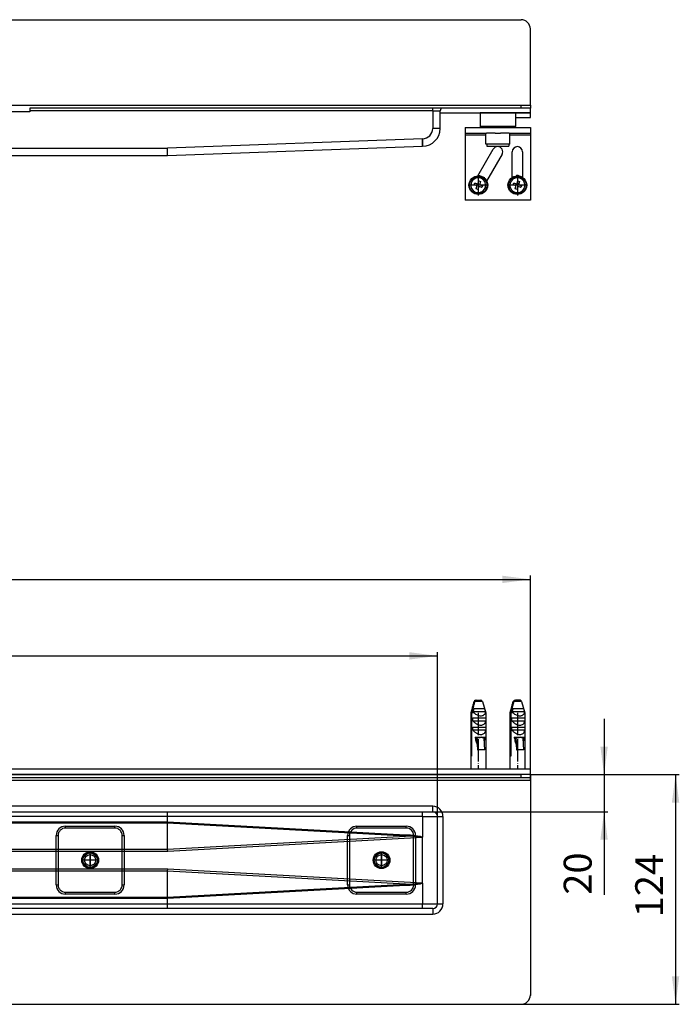
# Model space of a CAD drawing. Units: inches. Extents: x -632 to 1224, y -97 to 485.
# Drawn here: x 394 to 748, y -45 to 485 of the extents above; entities that cross this region are included whole.
import ezdxf

# ---------------------------------------------------------------- set-up
doc = ezdxf.new("R2010")
doc.units = ezdxf.units.IN
doc.linetypes.add('DOT_CENTER', pattern=[14, 12, -1, 0, -1])
doc.linetypes.add('PHANTOM', pattern=[13, 10, -1, 0, -1, 0, -1])
doc.layers.add('1', color=7, linetype='Continuous')
doc.layers.add('BEMAßUNG', color=7, linetype='Continuous')
doc.styles.add('CONVERTER_11', font='txt.shx', dxfattribs={"width": 0.9})
doc.dimstyles.new('ME10_DIM_10', dxfattribs={"dimtxt": 15, "dimasz": 15, "dimexe": 2, "dimexo": 0, "dimgap": 2, "dimtad": 1, "dimdsep": 46, "dimtxsty": 'CONVERTER_11', "dimsah": 1, "dimcen": 0.09, "dimclrd": 4, "dimclre": 4, "dimclrt": 1, "dimadec": 0, "dimazin": 0, "dimtfac": 1, "dimtdec": 4, "dimtmove": 0, "dimatfit": 3, "dimfxl": 1, "dimtolj": 1, "dimtzin": 0, "dimarcsym": 0})
doc.dimstyles.new('ME10_DIM_11', dxfattribs={"dimtxt": 15, "dimasz": 15, "dimexe": 2, "dimexo": 0, "dimgap": 2, "dimtad": 1, "dimdsep": 46, "dimtxsty": 'CONVERTER_11', "dimsah": 1, "dimcen": 0.09, "dimclrd": 4, "dimclre": 4, "dimclrt": 1, "dimadec": 0, "dimazin": 0, "dimtfac": 1, "dimtdec": 4, "dimtmove": 0, "dimatfit": 3, "dimfxl": 1, "dimtolj": 1, "dimtzin": 0, "dimarcsym": 0})
doc.dimstyles.new('ME10_DIM_12', dxfattribs={"dimtxt": 15, "dimasz": 15, "dimexe": 2, "dimexo": 0, "dimgap": 2, "dimtad": 1, "dimdsep": 46, "dimtxsty": 'CONVERTER_11', "dimsah": 1, "dimcen": 0.09, "dimclrd": 4, "dimclre": 4, "dimclrt": 1, "dimadec": 0, "dimazin": 0, "dimtfac": 1, "dimtdec": 4, "dimtmove": 0, "dimatfit": 3, "dimfxl": 1, "dimtolj": 1, "dimtzin": 0, "dimarcsym": 0})
doc.dimstyles.new('ME10_DIM_13', dxfattribs={"dimtxt": 15, "dimasz": 15, "dimexe": 2, "dimexo": 0, "dimgap": 2, "dimtad": 1, "dimdsep": 46, "dimtxsty": 'CONVERTER_11', "dimsah": 1, "dimcen": 0.09, "dimclrd": 4, "dimclre": 4, "dimclrt": 1, "dimadec": 0, "dimazin": 0, "dimtfac": 1, "dimtdec": 4, "dimtmove": 0, "dimatfit": 3, "dimfxl": 1, "dimtolj": 1, "dimtzin": 0, "dimarcsym": 0})

# ---------------------------------------------------------------- blocks, each defined once
blk = doc.blocks.new('*D2')
at = {"layer": '1', "color": 4, "linetype": 'Continuous'}
for p, q in [((-581.63, 56.45), (-581.63, 144.78)), ((618.37, 56.45), (618.37, 144.78)), ((-581.63, 142.78), (618.37, 142.78))]:
    blk.add_line(p, q, dxfattribs=at)
at = {"layer": '1', "color": 4}
for points in [[(-566.63, 144.76), (-566.63, 140.81), (-581.63, 142.78)], [(603.37, 140.81), (603.37, 144.76), (618.37, 142.78)]]:
    blk.add_solid(points, dxfattribs=at)
at = {"layer": '1', "color": 1, "insert": (-5.25, 144.78), "char_height": 15, "attachment_point": 7, "rotation": 0.0001, "line_spacing_factor": 0.60024, "style": 'CONVERTER_11'}
blk.add_mtext('1200', dxfattribs=at)
blk = doc.blocks.new('*D3')
at = {"layer": '1', "color": 4, "linetype": 'Continuous'}
for p, q in [((-631.63, 75.95), (-631.63, 185.92)), ((668.37, 75.95), (668.37, 185.92)), ((-631.63, 183.92), (668.37, 183.92))]:
    blk.add_line(p, q, dxfattribs=at)
at = {"layer": '1', "color": 4}
for points in [[(-616.63, 185.89), (-616.63, 181.94), (-631.63, 183.92)], [(653.37, 181.94), (653.37, 185.89), (668.37, 183.92)]]:
    blk.add_solid(points, dxfattribs=at)
at = {"layer": '1', "color": 1, "insert": (-6.9, 185.92), "char_height": 15, "attachment_point": 7, "rotation": 0.0001, "line_spacing_factor": 0.60024, "style": 'CONVERTER_11'}
blk.add_mtext('1300', dxfattribs=at)
blk = doc.blocks.new('*D4')
at = {"layer": '1', "color": 4, "linetype": 'Continuous'}
for p, q in [((707.97, 108.95), (707.97, 78.95)), ((668.37, 78.95), (709.97, 78.95)), ((707.97, 78.95), (707.97, 58.95)), ((615.87, 58.95), (709.97, 58.95)), ((707.97, 58.95), (707.97, 14.38))]:
    blk.add_line(p, q, dxfattribs=at)
at = {"layer": '1', "color": 4}
for points in [[(706, 93.95), (709.95, 93.95), (707.97, 78.95)], [(709.95, 43.95), (706, 43.95), (707.97, 58.95)]]:
    blk.add_solid(points, dxfattribs=at)
at = {"layer": '1', "color": 1, "insert": (705.97, 14.38), "char_height": 15, "attachment_point": 7, "rotation": 90, "line_spacing_factor": 0.60024, "style": 'CONVERTER_11'}
blk.add_mtext('20', dxfattribs=at)
blk = doc.blocks.new('*D5')
at = {"layer": '1', "color": 4, "linetype": 'Continuous'}
for p, q in [((668.37, 78.95), (748.42, 78.95)), ((746.42, 78.95), (746.42, -44.55)), ((663.37, -44.55), (748.42, -44.55))]:
    blk.add_line(p, q, dxfattribs=at)
at = {"layer": '1', "color": 4}
for points in [[(748.39, 63.95), (744.44, 63.95), (746.42, 78.95)], [(744.44, -29.55), (748.39, -29.55), (746.42, -44.55)]]:
    blk.add_solid(points, dxfattribs=at)
at = {"layer": '1', "color": 1, "insert": (744.42, 2.26), "char_height": 15, "attachment_point": 7, "rotation": 90, "line_spacing_factor": 0.60024, "style": 'CONVERTER_11'}
blk.add_mtext('124', dxfattribs=at)
blk = doc.blocks.new('HL50WU-0-130', base_point=(296.045, 194.149))
at = {"color": 7, "linetype": 'Continuous'}
for p, q in [((-626.634, 484.847), (663.366, 484.847)), ((-626.634, 438.847), (663.366, 438.847)), ((399.266, 435.347), (387.266, 435.347)), ((399.266, 437.347), (399.266, 435.347)), ((663.366, 437.347), (399.266, 437.347)), ((615.866, 435.847), (399.266, 435.847)), ((615.866, 435.847), (615.866, 437.347)), ((615.866, 435.847), (619.866, 435.847)), ((615.866, 435.847), (615.866, 426.347)), ((619.866, 426.347), (619.866, 435.847)), ((619.866, 434.847), (668.366, 434.847)), ((645.67, 434.847), (641.366, 434.847)), ((641.366, 434.847), (641.366, 427.347)), ((645.67, 434.847), (641.366, 434.847)), ((660.366, 434.847), (645.67, 434.847)), ((660.366, 434.847), (645.67, 434.847)), ((660.366, 434.847), (660.366, 427.347)), ((668.366, 434.847), (660.366, 434.847)), ((663.366, 437.347), (663.366, 438.847)), ((663.366, 438.847), (668.366, 438.847)), ((668.366, 437.347), (663.366, 437.347)), ((668.366, 438.847), (668.366, 437.347)), ((668.366, 434.847), (668.366, 437.347)), ((668.366, 432.347), (668.366, 434.847)), ((660.366, 432.347), (668.366, 432.347)), ((619.866, 426.347), (615.866, 426.347)), ((633.366, 426.847), (633.366, 423.847)), ((633.366, 426.847), (641.866, 426.847)), ((633.366, 423.847), (644.366, 423.847)), ((633.366, 423.847), (633.366, 422.847)), ((645.67, 427.347), (641.366, 427.347)), ((641.866, 426.847), (644.366, 426.847)), ((641.866, 426.847), (644.366, 426.847)), ((644.366, 426.847), (644.716, 426.847)), ((644.366, 426.847), (644.716, 426.847)), ((644.366, 423.847), (644.716, 423.847)), ((644.366, 423.847), (644.716, 423.847)), ((644.47, 417.847), (644.366, 423.847)), ((644.716, 426.847), (645.943, 426.847)), ((644.716, 426.847), (645.943, 426.847)), ((647.311, 423.847), (644.716, 423.847)), ((647.311, 423.847), (644.716, 423.847)), ((660.366, 427.347), (645.67, 427.347)), ((645.943, 426.847), (649.516, 426.847)), ((645.943, 426.847), (649.516, 426.847)), ((649.516, 423.847), (647.311, 423.847)), ((649.516, 423.847), (647.311, 423.847)), ((649.516, 426.847), (652.216, 426.847)), ((649.516, 426.847), (652.216, 426.847)), ((649.516, 423.847), (652.216, 423.847)), ((649.516, 423.847), (652.216, 423.847)), ((652.216, 426.847), (657.016, 426.847)), ((652.216, 426.847), (657.016, 426.847)), ((657.016, 423.847), (652.216, 423.847)), ((657.016, 423.847), (652.216, 423.847)), ((657.016, 426.847), (657.366, 426.847)), ((657.016, 426.847), (657.366, 426.847)), ((657.016, 423.847), (657.366, 423.847)), ((657.016, 423.847), (657.366, 423.847)), ((657.261, 417.847), (657.366, 423.847)), ((657.366, 426.847), (659.866, 426.847)), ((657.366, 426.847), (659.866, 426.847)), ((657.366, 423.847), (668.366, 423.847)), ((659.866, 426.847), (668.366, 426.847)), ((668.366, 426.847), (668.366, 423.847)), ((668.366, 423.847), (668.366, 422.847)), ((610.293, 420.847), (473.293, 415.847)), ((610.366, 420.847), (610.293, 420.847)), ((610.307, 420.066), (610.293, 420.847)), ((610.321, 419.316), (610.307, 420.066)), ((610.333, 418.624), (610.321, 419.316)), ((610.344, 418.018), (610.333, 418.624)), ((610.366, 420.847), (610.366, 416.847)), ((644.383, 422.847), (633.366, 422.847)), ((633.366, 422.847), (633.366, 387.847)), ((668.366, 422.847), (657.348, 422.847)), ((668.366, 422.847), (668.366, 387.847)), ((385.266, 415.847), (473.293, 415.847)), ((473.305, 415.152), (473.293, 415.847)), ((473.318, 414.479), (473.305, 415.152)), ((473.329, 413.847), (473.318, 414.479)), ((473.34, 413.275), (473.329, 413.847)), ((473.349, 412.782), (473.34, 413.275)), ((473.366, 411.847), (610.366, 416.847)), ((610.353, 417.521), (610.344, 418.018)), ((610.36, 417.151), (610.353, 417.521)), ((610.364, 416.923), (610.36, 417.151)), ((610.366, 416.847), (610.364, 416.923)), ((640.07, 400.838), (648.374, 415.222)), ((644.866, 417.847), (644.47, 417.847)), ((656.866, 417.847), (644.866, 417.847)), ((644.866, 417.847), (644.866, 416.847)), ((644.866, 416.847), (647.584, 416.847)), ((647.584, 416.847), (656.866, 416.847)), ((657.261, 417.847), (656.866, 417.847)), ((656.866, 417.847), (656.866, 416.847)), ((658.616, 400.022), (658.616, 413.847)), ((664.116, 413.847), (664.116, 400.022)), ((385.246, 411.847), (473.366, 411.847)), ((473.356, 412.383), (473.349, 412.782)), ((473.361, 412.088), (473.356, 412.383)), ((473.365, 411.907), (473.361, 412.088)), ((473.366, 411.847), (473.365, 411.907)), ((653.137, 412.472), (644.833, 398.088)), ((638.076, 396.13), (638.411, 397.072)), ((638.411, 397.072), (638.609, 397.001)), ((638.411, 397.072), (638.609, 397.001)), ((640.227, 396.956), (640.646, 398.134)), ((643.923, 399.887), (640.271, 401.186)), ((640.646, 398.134), (641.588, 397.799)), ((641.588, 397.799), (641.17, 396.621)), ((643.783, 399.494), (643.923, 399.887)), ((659.078, 396.13), (659.413, 397.072)), ((659.413, 397.072), (659.612, 397.001)), ((659.413, 397.072), (659.612, 397.001)), ((661.017, 400.834), (661.157, 401.228)), ((664.116, 400.175), (661.157, 401.228)), ((661.23, 396.956), (661.649, 398.134)), ((661.649, 398.134), (662.591, 397.799)), ((662.591, 397.799), (662.172, 396.621)), ((638.274, 396.059), (638.076, 396.13)), ((638.274, 396.059), (638.076, 396.13)), ((638.369, 396.025), (638.274, 396.059)), ((638.369, 396.025), (638.274, 396.059)), ((639.032, 395.79), (638.369, 396.025)), ((639.032, 395.79), (638.369, 396.025)), ((638.609, 397.001), (638.704, 396.968)), ((638.609, 397.001), (638.704, 396.968)), ((638.704, 396.968), (639.367, 396.732)), ((638.704, 396.968), (639.367, 396.732)), ((639.254, 395.711), (639.032, 395.79)), ((639.254, 395.711), (639.032, 395.79)), ((639.138, 393.894), (639.557, 395.072)), ((640.081, 393.559), (639.138, 393.894)), ((639.367, 396.732), (639.589, 396.653)), ((639.367, 396.732), (639.589, 396.653)), ((640.499, 394.737), (640.081, 393.559)), ((641.36, 394.962), (641.138, 395.04)), ((641.36, 394.962), (641.138, 395.04)), ((642.023, 394.726), (641.36, 394.962)), ((642.023, 394.726), (641.36, 394.962)), ((641.473, 395.983), (641.695, 395.904)), ((641.473, 395.983), (641.695, 395.904)), ((641.695, 395.904), (642.358, 395.668)), ((641.695, 395.904), (642.358, 395.668)), ((642.118, 394.692), (642.023, 394.726)), ((642.118, 394.692), (642.023, 394.726)), ((642.316, 394.622), (642.118, 394.692)), ((642.316, 394.622), (642.118, 394.692)), ((642.651, 395.564), (642.316, 394.622)), ((642.358, 395.668), (642.453, 395.634)), ((642.358, 395.668), (642.453, 395.634)), ((642.453, 395.634), (642.651, 395.564)), ((642.453, 395.634), (642.651, 395.564)), ((659.276, 396.059), (659.078, 396.13)), ((659.276, 396.059), (659.078, 396.13)), ((659.371, 396.025), (659.276, 396.059)), ((659.371, 396.025), (659.276, 396.059)), ((660.034, 395.79), (659.371, 396.025)), ((660.034, 395.79), (659.371, 396.025)), ((659.612, 397.001), (659.706, 396.968)), ((659.612, 397.001), (659.706, 396.968)), ((659.706, 396.968), (660.369, 396.732)), ((659.706, 396.968), (660.369, 396.732)), ((660.256, 395.711), (660.034, 395.79)), ((660.256, 395.711), (660.034, 395.79)), ((660.141, 393.894), (660.56, 395.072)), ((661.083, 393.559), (660.141, 393.894)), ((660.369, 396.732), (660.591, 396.653)), ((660.369, 396.732), (660.591, 396.653)), ((661.502, 394.737), (661.083, 393.559)), ((662.362, 394.962), (662.14, 395.04)), ((662.362, 394.962), (662.14, 395.04)), ((663.025, 394.726), (662.362, 394.962)), ((663.025, 394.726), (662.362, 394.962)), ((662.475, 395.983), (662.697, 395.904)), ((662.475, 395.983), (662.697, 395.904)), ((662.697, 395.904), (663.36, 395.668)), ((662.697, 395.904), (663.36, 395.668)), ((663.12, 394.692), (663.025, 394.726)), ((663.12, 394.692), (663.025, 394.726)), ((663.318, 394.622), (663.12, 394.692)), ((663.318, 394.622), (663.12, 394.692)), ((663.653, 395.564), (663.318, 394.622)), ((663.36, 395.668), (663.455, 395.634)), ((663.36, 395.668), (663.455, 395.634)), ((663.455, 395.634), (663.653, 395.564)), ((663.455, 395.634), (663.653, 395.564)), ((668.366, 387.847), (633.366, 387.847)), ((638.106, 118.227), (636.363, 112.149)), ((638.122, 118.227), (638.106, 118.227)), ((642.621, 118.227), (638.457, 118.227)), ((638.871, 118.932), (639.07, 118.952)), ((639.07, 118.952), (639.405, 118.952)), ((639.405, 118.952), (641.657, 118.952)), ((641.856, 118.932), (641.657, 118.952)), ((642.621, 118.227), (644.363, 112.149)), ((659.109, 118.227), (657.366, 112.149)), ((659.124, 118.227), (659.109, 118.227)), ((663.623, 118.227), (659.46, 118.227)), ((659.874, 118.932), (660.072, 118.952)), ((660.072, 118.952), (660.407, 118.952)), ((662.66, 118.952), (660.407, 118.952)), ((662.858, 118.932), (662.66, 118.952)), ((663.623, 118.227), (665.366, 112.149)), ((636.363, 112.149), (636.457, 112.149)), ((636.363, 112.149), (636.363, 81.952)), ((636.457, 88.952), (636.457, 112.149)), ((636.792, 112.149), (636.792, 88.952)), ((638.155, 112.149), (636.792, 112.149)), ((637.683, 112.952), (644.116, 112.952)), ((638.138, 114.452), (641.024, 114.452)), ((641.919, 114.452), (643.662, 114.452)), ((644.363, 112.149), (644.182, 112.149)), ((644.363, 112.149), (644.363, 81.952)), ((657.366, 112.149), (657.459, 112.149)), ((657.366, 112.149), (657.366, 81.952)), ((657.459, 88.952), (657.459, 112.149)), ((657.794, 112.149), (657.794, 88.952)), ((659.158, 112.149), (657.794, 112.149)), ((658.686, 112.952), (665.118, 112.952)), ((659.14, 114.452), (662.026, 114.452)), ((662.921, 114.452), (664.664, 114.452)), ((665.366, 112.149), (665.184, 112.149)), ((665.366, 112.149), (665.366, 81.952)), ((637.446, 109.452), (644.354, 109.452)), ((637.446, 107.952), (637.446, 109.452)), ((637.446, 107.952), (644.354, 107.952)), ((644.354, 109.452), (644.354, 107.952)), ((658.448, 107.952), (658.448, 109.452)), ((658.448, 109.452), (665.356, 109.452)), ((658.448, 107.952), (665.356, 107.952)), ((665.356, 109.452), (665.356, 107.952)), ((637.446, 104.452), (644.354, 104.452)), ((637.446, 102.952), (637.446, 104.452)), ((637.446, 102.952), (644.354, 102.952)), ((644.354, 104.452), (644.354, 102.952)), ((658.448, 102.952), (658.448, 104.452)), ((658.448, 104.452), (665.356, 104.452)), ((658.448, 102.952), (665.356, 102.952)), ((665.356, 104.452), (665.356, 102.952)), ((638.61, 99.052), (639.584, 99.052)), ((639.584, 99.052), (639.984, 92.246)), ((639.584, 99.052), (639.676, 99.052)), ((639.676, 99.052), (643.261, 99.052)), ((640.155, 92.246), (639.782, 98.556)), ((641.851, 99.015), (641.847, 99.039)), ((643.261, 99.052), (643.352, 99.052)), ((643.352, 99.052), (643.993, 99.052)), ((643.923, 92.246), (643.55, 98.556)), ((659.613, 99.052), (660.586, 99.052)), ((660.586, 99.052), (660.987, 92.246)), ((660.586, 99.052), (660.678, 99.052)), ((660.678, 99.052), (664.263, 99.052)), ((661.157, 92.246), (660.784, 98.556)), ((662.854, 99.015), (662.849, 99.039)), ((664.263, 99.052), (664.355, 99.052)), ((664.355, 99.052), (664.995, 99.052)), ((664.926, 92.246), (664.553, 98.556)), ((639.984, 92.246), (640.155, 92.246)), ((643.923, 92.246), (640.155, 92.246)), ((660.987, 92.246), (661.157, 92.246)), ((664.926, 92.246), (661.157, 92.246)), ((636.792, 88.952), (636.457, 88.952)), ((657.794, 88.952), (657.459, 88.952)), ((668.366, 81.952), (-631.634, 81.952)), ((668.366, 78.952), (668.366, 81.952)), ((668.366, 78.952), (-631.634, 78.952)), ((-626.634, 78.952), (663.366, 78.952)), ((663.366, 77.452), (663.366, 78.952)), ((668.366, 78.952), (668.366, 77.452)), ((668.366, 77.452), (668.366, 75.952)), ((668.366, 75.952), (668.366, -39.548)), ((615.866, 61.952), (-579.134, 61.952)), ((-579.134, 58.952), (615.866, 58.952)), ((610.366, 56.452), (610.366, 58.952)), ((615.866, 58.952), (615.866, 61.952)), ((473.338, 56.452), (62.76, 56.452)), ((94.94, 53.601), (473.338, 53.601)), ((610.338, 56.452), (473.338, 56.452)), ((473.338, 53.601), (473.338, 56.452)), ((473.338, 53.601), (601.219, 46.658)), ((473.338, 53.601), (473.353, 52.81)), ((473.338, 53.601), (473.338, 53.601)), ((610.338, 56.452), (610.34, 56.437)), ((610.34, 56.437), (610.35, 56.443)), ((610.34, 56.437), (610.34, 45.245)), ((610.35, 56.443), (610.366, 56.452)), ((610.366, 56.452), (618.366, 56.452)), ((618.366, 9.452), (618.366, 56.452)), ((618.366, 56.452), (621.366, 56.452)), ((621.366, 56.452), (621.366, 9.452)), ((473.353, 52.81), (94.94, 52.81)), ((418.449, 51.202), (444.949, 51.202)), ((418.449, 50.202), (418.449, 51.202)), ((444.949, 50.202), (418.449, 50.202)), ((444.949, 50.202), (444.949, 51.202)), ((473.353, 52.807), (473.353, 52.81)), ((473.353, 38.813), (473.353, 52.807)), ((601.171, 45.868), (473.353, 52.807)), ((575.116, 50.202), (575.116, 51.202)), ((575.116, 51.202), (601.616, 51.202)), ((601.616, 50.202), (575.116, 50.202)), ((601.616, 50.202), (601.616, 51.202)), ((413.449, 19.702), (413.449, 46.202)), ((413.449, 46.202), (414.449, 46.202)), ((414.449, 46.202), (414.449, 19.702)), ((448.949, 19.702), (448.949, 46.202)), ((448.949, 46.202), (449.949, 46.202)), ((449.949, 46.202), (449.949, 19.702)), ((473.353, 38.813), (601.171, 45.868)), ((610.293, 45.103), (473.388, 37.546)), ((570.116, 46.202), (571.116, 46.202)), ((570.116, 19.702), (570.116, 46.202)), ((571.116, 46.202), (571.116, 19.702)), ((603.581, 45.825), (601.171, 45.868)), ((601.219, 46.658), (603.833, 46.491)), ((605.628, 45.759), (603.581, 45.825)), ((603.833, 46.491), (606.016, 46.295)), ((605.616, 46.202), (606.616, 46.202)), ((605.616, 19.702), (605.616, 46.202)), ((607.308, 45.672), (605.628, 45.759)), ((606.016, 46.295), (607.762, 46.071)), ((606.616, 46.202), (606.616, 19.702)), ((608.616, 45.562), (607.308, 45.672)), ((607.762, 46.071), (609.068, 45.82)), ((609.551, 45.43), (608.616, 45.562)), ((609.068, 45.82), (609.929, 45.543)), ((610.11, 45.277), (609.551, 45.43)), ((609.929, 45.543), (610.343, 45.24)), ((610.293, 45.103), (610.11, 45.277)), ((610.366, 20.658), (610.366, 45.245)), ((112.355, 38.811), (473.353, 38.811)), ((473.388, 37.546), (112.355, 37.546)), ((473.353, 38.811), (473.353, 38.813)), ((473.364, 38.397), (473.353, 38.811)), ((473.376, 37.974), (473.364, 38.397)), ((473.388, 37.546), (473.376, 37.974)), ((112.355, 28.357), (473.388, 28.357)), ((473.353, 27.093), (112.355, 27.093)), ((473.353, 27.093), (473.364, 27.506)), ((473.353, 27.091), (473.353, 27.093)), ((601.171, 20.036), (473.353, 27.091)), ((473.353, 13.096), (473.353, 27.091)), ((473.364, 27.506), (473.376, 27.929)), ((473.376, 27.929), (473.388, 28.357)), ((473.388, 28.357), (610.293, 20.801)), ((413.449, 19.702), (414.449, 19.702)), ((448.949, 19.702), (449.949, 19.702)), ((601.219, 19.245), (473.338, 12.302)), ((473.353, 13.096), (601.171, 20.036)), ((570.116, 19.702), (571.116, 19.702)), ((601.171, 20.036), (603.581, 20.079)), ((603.825, 19.412), (601.219, 19.245)), ((603.581, 20.079), (605.628, 20.144)), ((606.003, 19.607), (603.825, 19.412)), ((605.616, 19.702), (606.616, 19.702)), ((605.628, 20.144), (607.308, 20.232)), ((607.748, 19.83), (606.003, 19.607)), ((607.308, 20.232), (608.616, 20.342)), ((609.054, 20.08), (607.748, 19.83)), ((608.616, 20.342), (609.551, 20.473)), ((609.919, 20.356), (609.054, 20.08)), ((609.551, 20.473), (610.11, 20.626)), ((610.34, 20.658), (609.919, 20.356)), ((610.11, 20.626), (610.293, 20.801)), ((610.34, 20.658), (610.34, 9.452)), ((94.94, 13.093), (473.353, 13.093)), ((473.338, 12.303), (94.94, 12.303)), ((418.449, 15.702), (444.949, 15.702)), ((418.449, 14.702), (418.449, 15.702)), ((444.949, 14.702), (418.449, 14.702)), ((444.949, 14.702), (444.949, 15.702)), ((473.338, 12.303), (473.353, 13.093)), ((473.338, 12.302), (473.338, 12.303)), ((473.338, 9.452), (473.338, 12.302)), ((473.353, 13.093), (473.353, 13.096)), ((575.116, 14.702), (575.116, 15.702)), ((575.116, 15.702), (601.616, 15.702)), ((601.616, 14.702), (575.116, 14.702)), ((601.616, 14.702), (601.616, 15.702)), ((615.866, 6.952), (-579.134, 6.952)), ((62.76, 9.452), (473.338, 9.452)), ((473.338, 9.452), (610.338, 9.452)), ((610.338, 9.452), (610.345, 9.416)), ((610.34, 9.452), (618.366, 9.452)), ((610.34, 9.452), (610.347, 9.414)), ((610.345, 9.416), (610.366, 9.381)), ((610.347, 9.414), (610.366, 9.381)), ((610.366, 6.952), (610.366, 9.381)), ((615.866, 6.952), (615.866, 3.952)), ((618.366, 9.452), (621.366, 9.452)), ((-579.134, 3.952), (615.866, 3.952)), ((-626.634, -44.548), (663.366, -44.548))]:
    blk.add_line(p, q, dxfattribs=at)
for centre, radius in [((640.363, 395.847), 5), ((640.363, 395.847), 4.65), ((661.366, 395.847), 5), ((661.366, 395.847), 4.65), ((431.699, 32.952), 4.5), ((431.699, 32.952), 4.5), ((431.699, 32.952), 4.5), ((431.699, 32.952), 4.5), ((588.366, 32.952), 4.5), ((588.366, 32.952), 4.5), ((588.366, 32.952), 4.5), ((588.366, 32.952), 4.5), ((431.699, 32.952), 4), ((431.699, 32.952), 4), ((431.699, 32.952), 4), ((431.699, 32.952), 4), ((431.699, 32.952), 3.9), ((431.699, 32.952), 3), ((431.699, 32.952), 3), ((431.699, 32.952), 3), ((431.699, 32.952), 3), ((588.366, 32.952), 4), ((588.366, 32.952), 4), ((588.366, 32.952), 4), ((588.366, 32.952), 4), ((588.366, 32.952), 3.9), ((588.366, 32.952), 3), ((588.366, 32.952), 3), ((588.366, 32.952), 3), ((588.366, 32.952), 3)]:
    blk.add_circle(centre, radius, dxfattribs=at)
for centre, radius, start, end in [((621.366, 435.847), 1.5, 90, 180), ((610.366, 426.347), 9.5, 270, 0), ((610.366, 426.347), 5.5, 270, 0), ((641.866, 427.347), 0.5, 180, 270), ((659.866, 427.347), 0.5, 270, 360), ((650.756, 413.847), 2.75, 330, 150), ((661.366, 413.847), 2.75, 0, 180), ((640.363, 395.847), 4, 103.43254, 70.42122), ((640.363, 395.847), 4, 103.43254, 70.42122), ((640.363, 395.847), 4, 70.42122, 103.43254), ((640.363, 395.847), 4, 70.42122, 103.43254), ((661.366, 395.847), 4, 70.42122, 46.56746), ((661.366, 395.847), 4, 70.42122, 46.56746), ((661.366, 395.847), 4, 46.56746, 70.42122), ((661.366, 395.847), 4, 46.56746, 70.42122), ((639.086, 395.24), 0.5, 340.42122, 70.42122), ((639.756, 397.124), 0.5, 250.42122, 340.42122), ((640.97, 394.569), 0.5, 70.42122, 160.42122), ((641.641, 396.454), 0.5, 160.42122, 250.42122), ((660.088, 395.24), 0.5, 340.42122, 70.42122), ((660.759, 397.124), 0.5, 250.42122, 340.42122), ((661.973, 394.569), 0.5, 70.42122, 160.42122), ((662.643, 396.454), 0.5, 160.42122, 250.42122), ((639.068, 117.952), 1, 101.31895, 164), ((639.069, 117.971), 0.981, 101.64102, 164.8695), ((639.407, 117.967), 0.985, 90.14348, 164.65838), ((641.659, 117.952), 1, 16, 78.68105), ((660.07, 117.952), 1, 101.31895, 164), ((660.072, 117.971), 0.981, 101.64102, 164.8695), ((660.409, 117.967), 0.985, 90.14348, 164.65838), ((662.662, 117.952), 1, 16, 78.68105), ((642.688, 115.355), 5.552, 205.64542, 215.26607), ((640.586, 112.258), 3.597, 358.27166, 11.12664), ((663.691, 115.355), 5.552, 205.64542, 215.26607), ((661.589, 112.258), 3.597, 358.27166, 11.12664), ((439.062, 57.077), 34.282, 358.95495, 3.13486), ((577.419, 57.102), 32.926, 358.86886, 3.22094), ((615.866, 56.452), 5.5, 0, 90), ((615.866, 56.452), 2.5, 0, 90), ((418.449, 46.202), 5, 90, 180), ((418.449, 46.202), 4, 90, 180), ((444.949, 46.202), 5, 0, 90), ((444.949, 46.202), 4, 0, 90), ((575.116, 46.202), 5, 90, 180), ((575.116, 46.202), 4, 90, 180), ((601.616, 46.202), 5, 0, 90), ((601.616, 46.202), 4, 0, 90), ((536.99, 50.127), 64.323, 356.20375, 356.90912), ((610.108, 45.243), 0.232, 322.82117, 0.58811), ((418.449, 19.702), 5, 180, 270), ((418.449, 19.702), 4, 180, 270), ((444.949, 19.702), 5, 270, 0), ((444.949, 19.702), 4, 270, 0), ((575.116, 19.702), 5, 180, 270), ((575.116, 19.702), 4, 180, 270), ((536.99, 15.777), 64.323, 3.09088, 3.79625), ((601.616, 19.702), 4, 270, 0), ((601.616, 19.702), 5, 270, 0), ((610.11, 20.663), 0.229, 358.56059, 36.83183), ((440.472, 8.801), 32.873, 356.77552, 1.13467), ((577.419, 8.802), 32.926, 356.77906, 1.13114), ((615.866, 9.452), 2.5, 270, 0), ((615.866, 9.452), 5.5, 270, 0), ((663.366, -39.548), 5, 270, 0)]:
    blk.add_arc(centre, radius, start, end, dxfattribs=at)
for points, knots in [([(636.457, 112.149), (636.578, 112.596), (636.822, 113.49), (637.221, 114.95), (637.653, 116.529), (637.966, 117.661), (638.122, 118.227)], [0, 0, 0, 0, 1.3895984, 2.7791725, 4.5407891, 6.3023101, 6.3023101, 6.3023101, 6.3023101]), ([(638.457, 118.227), (638.301, 117.661), (637.988, 116.529), (637.556, 114.95), (637.157, 113.49), (636.914, 112.596), (636.792, 112.149)], [0, 0, 0, 0, 1.761521, 3.5231376, 4.9127117, 6.3023101, 6.3023101, 6.3023101, 6.3023101]), ([(657.459, 112.149), (657.581, 112.596), (657.824, 113.49), (658.223, 114.95), (658.655, 116.529), (658.968, 117.661), (659.124, 118.227)], [0, 0, 0, 0, 1.3895984, 2.7791725, 4.5407891, 6.3023101, 6.3023101, 6.3023101, 6.3023101]), ([(659.46, 118.227), (659.303, 117.661), (658.99, 116.529), (658.558, 114.95), (658.159, 113.49), (657.916, 112.596), (657.794, 112.149)], [0, 0, 0, 0, 1.761521, 3.5231376, 4.9127117, 6.3023101, 6.3023101, 6.3023101, 6.3023101]), ([(637.683, 112.952), (637.758, 113.202), (637.908, 113.703), (638.061, 114.202), (638.138, 114.452)], [0, 0, 0, 0, 0.7836732, 1.5672279, 1.5672279, 1.5672279, 1.5672279]), ([(638.155, 112.149), (638.397, 111.937), (638.893, 111.5), (639.764, 110.994), (640.712, 110.644), (641.675, 110.51), (642.574, 110.624), (643.322, 110.973), (643.88, 111.5), (644.083, 111.937), (644.182, 112.149)], [0, 0, 0, 0, 0.9627569, 1.9793135, 3.0012372, 3.9768618, 4.8706887, 5.6780058, 6.4179786, 7.1148675, 7.1148675, 7.1148675, 7.1148675]), ([(641.024, 114.452), (641.177, 114.452), (641.475, 114.452), (641.773, 114.452), (641.919, 114.452)], [0, 0, 0, 0, 0.45892737, 0.89515648, 0.89515648, 0.89515648, 0.89515648]), ([(643.662, 114.452), (643.738, 114.202), (643.891, 113.703), (644.041, 113.202), (644.116, 112.952)], [0, 0, 0, 0, 0.7835547, 1.5672279, 1.5672279, 1.5672279, 1.5672279]), ([(658.686, 112.952), (658.761, 113.202), (658.91, 113.703), (659.063, 114.202), (659.14, 114.452)], [0, 0, 0, 0, 0.7836732, 1.5672279, 1.5672279, 1.5672279, 1.5672279]), ([(659.158, 112.149), (659.399, 111.937), (659.896, 111.5), (660.766, 110.994), (661.714, 110.644), (662.678, 110.51), (663.576, 110.624), (664.324, 110.973), (664.882, 111.5), (665.085, 111.937), (665.184, 112.149)], [0, 0, 0, 0, 0.9627569, 1.9793135, 3.0012372, 3.9768618, 4.8706887, 5.6780058, 6.4179786, 7.1148675, 7.1148675, 7.1148675, 7.1148675]), ([(662.026, 114.452), (662.179, 114.452), (662.477, 114.452), (662.776, 114.452), (662.921, 114.452)], [0, 0, 0, 0, 0.45892737, 0.89515648, 0.89515648, 0.89515648, 0.89515648]), ([(664.664, 114.452), (664.74, 114.202), (664.893, 113.703), (665.043, 113.202), (665.118, 112.952)], [0, 0, 0, 0, 0.7835547, 1.5672279, 1.5672279, 1.5672279, 1.5672279]), ([(637.446, 107.952), (637.583, 107.779), (637.863, 107.426), (638.355, 106.95), (638.899, 106.52), (639.64, 106.057), (640.573, 105.671), (641.656, 105.504), (642.628, 105.63), (643.341, 105.993), (643.807, 106.448), (644.095, 106.9), (644.286, 107.41), (644.331, 107.77), (644.354, 107.952)], [0, 0, 0, 0, 0.6626935, 1.3499955, 2.047564, 2.7394713, 3.9674004, 5.0489786, 5.988867, 6.8649811, 7.393448, 7.92444, 8.4631131, 9.0105595, 9.0105595, 9.0105595, 9.0105595]), ([(658.448, 107.952), (658.585, 107.779), (658.866, 107.426), (659.357, 106.95), (659.901, 106.52), (660.643, 106.057), (661.576, 105.671), (662.658, 105.504), (663.631, 105.63), (664.344, 105.993), (664.809, 106.448), (665.097, 106.9), (665.288, 107.41), (665.333, 107.77), (665.356, 107.952)], [0, 0, 0, 0, 0.6626935, 1.3499955, 2.047564, 2.7394713, 3.9674004, 5.0489786, 5.988867, 6.8649811, 7.393448, 7.92444, 8.4631131, 9.0105595, 9.0105595, 9.0105595, 9.0105595]), ([(637.446, 102.952), (637.583, 102.779), (637.863, 102.426), (638.355, 101.95), (638.899, 101.52), (639.64, 101.057), (640.573, 100.671), (641.656, 100.504), (642.628, 100.63), (643.341, 100.993), (643.807, 101.448), (644.095, 101.9), (644.286, 102.41), (644.331, 102.77), (644.354, 102.952)], [0, 0, 0, 0, 0.6626931, 1.3499946, 2.0475627, 2.7394695, 3.9673996, 5.0489786, 5.9888669, 6.8649809, 7.3934479, 7.92444, 8.4631131, 9.0105595, 9.0105595, 9.0105595, 9.0105595]), ([(658.448, 102.952), (658.585, 102.779), (658.866, 102.426), (659.357, 101.95), (659.901, 101.52), (660.643, 101.057), (661.576, 100.671), (662.658, 100.504), (663.631, 100.63), (664.344, 100.993), (664.809, 101.448), (665.097, 101.9), (665.288, 102.41), (665.333, 102.77), (665.356, 102.952)], [0, 0, 0, 0, 0.6626931, 1.3499946, 2.0475627, 2.7394695, 3.9673996, 5.0489786, 5.9888669, 6.8649809, 7.3934479, 7.92444, 8.4631131, 9.0105595, 9.0105595, 9.0105595, 9.0105595]), ([(638.61, 99.052), (638.615, 99.033), (638.623, 98.995), (638.723, 98.55), (638.911, 97.753), (639.208, 96.646), (639.507, 95.652), (639.731, 95.035), (639.837, 94.745)], [0, 0, 0, 0, 0.0583494, 0.116662, 1.3677641, 2.5146727, 3.5537801, 4.4818686, 4.4818686, 4.4818686, 4.4818686]), ([(639.782, 98.556), (639.777, 98.684), (639.77, 98.879), (639.631, 99.008), (639.584, 99.052)], [0, 0, 0, 0, 0.36240959, 0.55188234, 0.55188234, 0.55188234, 0.55188234]), ([(639.676, 99.052), (639.855, 99.047), (640.217, 99.038), (640.796, 99.001), (641.344, 98.968), (641.704, 99.019), (641.847, 99.039)], [0, 0, 0, 0, 0.5367926, 1.087491, 1.7415938, 2.1753151, 2.1753151, 2.1753151, 2.1753151]), ([(641.851, 99.015), (641.679, 98.977), (641.333, 98.902), (640.802, 98.784), (640.285, 98.666), (639.94, 98.59), (639.782, 98.556)], [0, 0, 0, 0, 0.530029, 1.0599732, 1.6335877, 2.1198631, 2.1198631, 2.1198631, 2.1198631]), ([(641.847, 99.039), (641.974, 99.033), (642.228, 99.02), (642.601, 99.029), (642.945, 99.045), (643.162, 99.05), (643.261, 99.052)], [0, 0, 0, 0, 0.3825585, 0.7623259, 1.118381, 1.4145634, 1.4145634, 1.4145634, 1.4145634]), ([(643.55, 98.556), (643.422, 98.59), (643.139, 98.665), (642.715, 98.784), (642.277, 98.904), (641.993, 98.978), (641.851, 99.015)], [0, 0, 0, 0, 0.3977807, 0.8800849, 1.3200962, 1.7599282, 1.7599282, 1.7599282, 1.7599282]), ([(643.352, 99.052), (643.401, 99.008), (643.541, 98.88), (643.547, 98.684), (643.55, 98.556)], [0, 0, 0, 0, 0.19082306, 0.55279383, 0.55279383, 0.55279383, 0.55279383]), ([(643.666, 96.597), (643.703, 96.828), (643.783, 97.317), (643.887, 98.097), (643.953, 98.666), (643.987, 98.995), (643.991, 99.033), (643.993, 99.052)], [0, 0, 0, 0, 0.7002319, 1.4859255, 2.3619853, 2.4191032, 2.4764733, 2.4764733, 2.4764733, 2.4764733]), ([(659.613, 99.052), (659.617, 99.033), (659.625, 98.995), (659.725, 98.55), (659.913, 97.753), (660.21, 96.646), (660.509, 95.652), (660.733, 95.035), (660.839, 94.745)], [0, 0, 0, 0, 0.0583494, 0.116662, 1.3677641, 2.5146727, 3.5537801, 4.4818686, 4.4818686, 4.4818686, 4.4818686]), ([(660.784, 98.556), (660.779, 98.684), (660.772, 98.879), (660.634, 99.008), (660.586, 99.052)], [0, 0, 0, 0, 0.36240968, 0.55188247, 0.55188247, 0.55188247, 0.55188247]), ([(660.678, 99.052), (660.857, 99.047), (661.22, 99.038), (661.798, 99.001), (662.346, 98.968), (662.706, 99.019), (662.849, 99.039)], [0, 0, 0, 0, 0.5367926, 1.087491, 1.7415938, 2.1753151, 2.1753151, 2.1753151, 2.1753151]), ([(662.854, 99.015), (662.681, 98.977), (662.336, 98.902), (661.804, 98.784), (661.288, 98.666), (660.942, 98.59), (660.784, 98.556)], [0, 0, 0, 0, 0.530029, 1.0599732, 1.6335877, 2.1198626, 2.1198626, 2.1198626, 2.1198626]), ([(662.849, 99.039), (662.977, 99.033), (663.231, 99.02), (663.604, 99.029), (663.947, 99.045), (664.165, 99.05), (664.263, 99.052)], [0, 0, 0, 0, 0.3825585, 0.7623259, 1.118381, 1.4145634, 1.4145634, 1.4145634, 1.4145634]), ([(664.553, 98.556), (664.425, 98.59), (664.141, 98.665), (663.717, 98.784), (663.279, 98.904), (662.996, 98.978), (662.854, 99.015)], [0, 0, 0, 0, 0.3977807, 0.8800849, 1.3200962, 1.7599282, 1.7599282, 1.7599282, 1.7599282]), ([(664.355, 99.052), (664.403, 99.008), (664.543, 98.88), (664.549, 98.684), (664.553, 98.556)], [0, 0, 0, 0, 0.19082306, 0.55279383, 0.55279383, 0.55279383, 0.55279383]), ([(664.669, 96.597), (664.706, 96.828), (664.785, 97.317), (664.889, 98.097), (664.955, 98.666), (664.99, 98.995), (664.993, 99.033), (664.995, 99.052)], [0, 0, 0, 0, 0.7002319, 1.4859255, 2.3619853, 2.4191032, 2.4764733, 2.4764733, 2.4764733, 2.4764733])]:
    blk.add_open_spline(points, degree=3, knots=knots, dxfattribs=at)
at = {"layer": '1', "color": 7, "linetype": 'Continuous'}
for p, q in [((668.366, 438.847), (668.366, 479.847)), ((-631.634, 77.452), (668.366, 77.452)), ((-631.634, 75.952), (668.366, 75.952))]:
    blk.add_line(p, q, dxfattribs=at)
at = {"layer": '1', "color": 7, "linetype": 'DOT_CENTER'}
for p, q in [((640.363, 401.347), (640.363, 390.347)), ((661.366, 401.347), (661.366, 390.347)), ((645.863, 395.847), (634.863, 395.847)), ((666.866, 395.847), (655.866, 395.847)), ((640.363, 112.149), (640.363, 81.952)), ((661.366, 112.149), (661.366, 81.952)), ((431.699, 28.662), (431.699, 37.242)), ((588.366, 28.662), (588.366, 37.242)), ((435.989, 32.952), (427.409, 32.952)), ((592.656, 32.952), (584.076, 32.952))]:
    blk.add_line(p, q, dxfattribs=at)
at = {"layer": '1', "color": 7, "linetype": 'PHANTOM'}
for p, q in [((434.999, 32.952), (428.399, 32.952)), ((434.999, 32.952), (428.399, 32.952)), ((434.999, 32.952), (428.399, 32.952)), ((434.999, 32.952), (428.399, 32.952)), ((431.699, 36.252), (431.699, 29.652)), ((431.699, 29.652), (431.699, 36.252)), ((431.699, 29.652), (431.699, 36.252)), ((431.699, 29.652), (431.699, 36.252)), ((591.666, 32.952), (585.066, 32.952)), ((591.666, 32.952), (585.066, 32.952)), ((591.666, 32.952), (585.066, 32.952)), ((591.666, 32.952), (585.066, 32.952)), ((588.366, 36.252), (588.366, 29.652)), ((588.366, 29.652), (588.366, 36.252)), ((588.366, 29.652), (588.366, 36.252)), ((588.366, 29.652), (588.366, 36.252))]:
    blk.add_line(p, q, dxfattribs=at)
at = {"layer": '1', "color": 7, "linetype": 'Continuous'}
blk.add_arc((663.366, 479.847), 5, 0, 90, dxfattribs=at)
at = {"layer": 'BEMAßUNG', "color": 7}
for p in [(618.366, 9.452), (668.366, -39.548)]:
    blk.add_point(p, dxfattribs=at)
at = {"layer": '1'}
for p1, p2, distance, dimstyle, picture, middle in [((668.366, 75.952), (-631.634, 75.952), -107.967, 'ME10_DIM_11', '*D3', (15.603, 193.419)), ((618.366, 56.452), (-581.634, 56.452), -86.333, 'ME10_DIM_10', '*D2', (17.248, 152.285))]:
    dim = blk.add_aligned_dim(p1=p1, p2=p2, distance=distance, dimstyle=dimstyle, dxfattribs=at)
    dim.commit()
    dim.dimension.update_dxf_attribs({"geometry": picture, "text_midpoint": middle, "text_rotation": 0.00014})
dim = blk.add_linear_dim(base=(707.971, 78.952), p1=(615.866, 58.952), p2=(668.366, 78.952), angle=90, dimstyle='ME10_DIM_12', dxfattribs=at)
dim.commit()
dim.dimension.update_dxf_attribs({"geometry": '*D4', "text_midpoint": (698.471, 25.63), "text_rotation": 90})
dim = blk.add_linear_dim(base=(746.418, 78.952), p1=(663.366, -44.548), p2=(668.366, 78.952), angle=90, text='124', dimstyle='ME10_DIM_13', dxfattribs=at)
dim.commit()
dim.dimension.update_dxf_attribs({"geometry": '*D5', "text_midpoint": (736.918, 18.012), "text_rotation": 90})

msp = doc.modelspace()

# ---------------------------------------------------------------- block references
msp.add_blockref('HL50WU-0-130', (296.04, 194.15))

doc.saveas('drawing.dxf')
